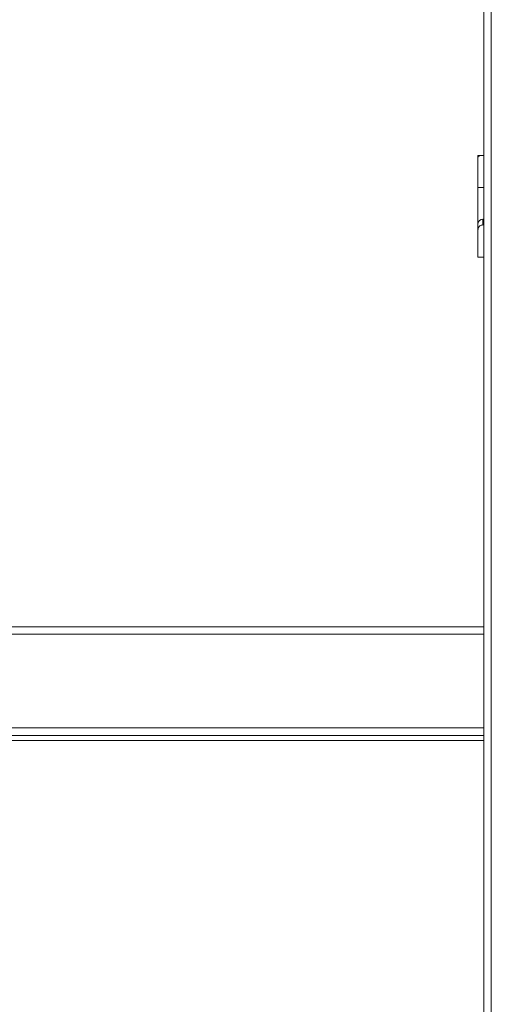
# Model space of a CAD drawing. Units: millimetres. Extents: x -23272465 to 44913, y -22484634 to 188.
# Drawn here: x -23269921 to -23269874, y -22482256 to -22482156 of the extents above; entities that cross this region are included whole.
import ezdxf

# ---------------------------------------------------------------- set-up
doc = ezdxf.new("R2010")
doc.units = ezdxf.units.MM
doc.layers.get('0').update_dxf_attribs({"lineweight": 20})

msp = doc.modelspace()

# ---------------------------------------------------------------- linework, layer by layer
at = {"linetype": 'Continuous'}
for p, q in [((-23269873.625, -22482048.948), (-23269873.625, -22482507.815)), ((-23269874.375, -22482508.741), (-23269874.375, -22482049.152)), ((-23269874.532, -22482169.5), (-23269874.975, -22482169.5)), ((-23269874.975, -22482169.5), (-23269874.975, -22482169.69)), ((-23269874.975, -22482172.749), (-23269874.975, -22482169.69)), ((-23269874.375, -22482169.496), (-23269874.475, -22482169.496)), ((-23269874.375, -22482172.749), (-23269874.975, -22482172.749)), ((-23269874.975, -22482172.749), (-23269874.975, -22482176.427)), ((-23269874.475, -22482175.968), (-23269874.475, -22482176.557)), ((-23269874.375, -22482175.968), (-23269874.475, -22482175.968)), ((-23269874.975, -22482177.018), (-23269874.975, -22482176.427)), ((-23269874.975, -22482179.816), (-23269874.975, -22482177.018)), ((-23269874.375, -22482176.557), (-23269874.475, -22482176.557)), ((-23269874.375, -22482179.816), (-23269874.975, -22482179.816)), ((-23269874.475, -22482179.82), (-23269874.532, -22482179.816)), ((-23269874.475, -22482179.816), (-23269874.475, -22482179.82)), ((-23269874.375, -22482179.82), (-23269874.475, -22482179.82)), ((-23270029.375, -22482217.35), (-23269874.375, -22482217.35)), ((-23269874.375, -22482218.089), (-23270029.375, -22482218.089)), ((-23270029.375, -22482227.588), (-23269874.375, -22482227.588)), ((-23269874.375, -22482228.349), (-23270029.375, -22482228.349)), ((-23269874.375, -22482228.887), (-23270029.375, -22482228.887))]:
    msp.add_line(p, q, dxfattribs=at)
msp.add_arc((-23269874.494, -22482176.448), 0.481, 87.6969, 177.4995, dxfattribs=at)
for points, knots in [([(-23269874.475, -22482169.496), (-23269874.531, -22482169.498), (-23269874.643, -22482169.502), (-23269874.793, -22482169.532), (-23269874.906, -22482169.579), (-23269874.966, -22482169.635), (-23269874.972, -22482169.674), (-23269874.975, -22482169.69)], [0, 0, 0, 0, 0.214538, 0.429078, 0.643792, 0.858372, 1, 1, 1, 1]), ([(-23269874.475, -22482176.557), (-23269874.531, -22482176.562), (-23269874.643, -22482176.573), (-23269874.793, -22482176.653), (-23269874.906, -22482176.771), (-23269874.966, -22482176.9), (-23269874.972, -22482176.985), (-23269874.975, -22482177.018)], [0, 0, 0, 0, 0.214539, 0.429079, 0.643796, 0.858386, 1, 1, 1, 1])]:
    msp.add_open_spline(points, degree=3, knots=knots, dxfattribs=at)

doc.saveas('drawing.dxf')
